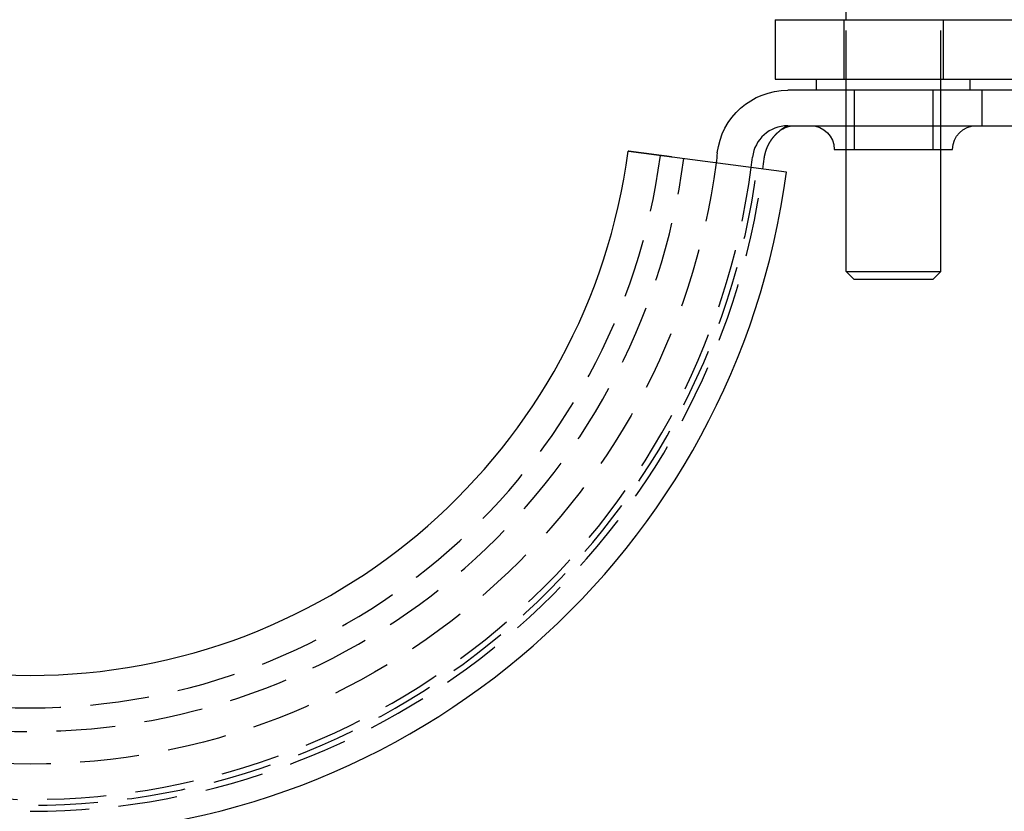
# Model space of a CAD drawing. Extents: x -87 to 167, y -74 to 150.
# Drawn here: x -1 to 82, y 20 to 87 of the extents above; entities that cross this region are included whole.
import ezdxf

# ---------------------------------------------------------------- set-up
doc = ezdxf.new("R2010")
doc.units = 0
doc.header["$LTSCALE"] = 20
doc.linetypes.add('VERDECKT', pattern=[0.375, 0.25, -0.125])
doc.layers.get('0').update_dxf_attribs({"linetype": 'CONTINUOUS'})
doc.layers.add('STEMPEL', color=3, linetype='CONTINUOUS')

# ---------------------------------------------------------------- blocks, each defined once
blk = doc.blocks.new('A$CFADB2CE4')
at = {"color": 3, "linetype": 'CONTINUOUS', "extrusion": (-2e-16, 1, -2e-16)}
for p, q in [((64.381, 82.45), (64.381, 85.5)), ((58.381, 82.45), (78.381, 82.45)), ((58.381, 82.45), (58.381, 77.45)), ((72.381, 82.45), (72.381, 82.5)), ((58.381, 77.45), (78.381, 77.45)), ((61.881, 76.55), (61.881, 77.45)), ((74.881, 76.55), (74.881, 77.45)), ((75.881, 76.5), (59.444, 76.5)), ((61.881, 76.55), (74.881, 76.55)), ((64.381, 76.5), (64.381, 76.55)), ((72.381, 76.5), (72.381, 76.55)), ((80.881, 76.5), (75.881, 76.5)), ((75.881, 73.5), (75.881, 76.5)), ((59.444, 73.5), (75.881, 73.5)), ((75.881, 73.5), (80.881, 73.5)), ((59.329, 69.581), (49.663, 70.854)), ((63.381, 71.5), (73.381, 71.5)), ((64.381, 61.175), (64.381, 71.5)), ((72.381, 61.175), (72.381, 71.5)), ((64.381, 61.175), (72.381, 61.175)), ((65.056, 60.5), (64.381, 61.175)), ((71.706, 60.5), (72.381, 61.175)), ((71.706, 60.5), (65.056, 60.5))]:
    blk.add_line(p, q, dxfattribs=at)
at = {"color": 1, "linetype": 'VERDECKT', "extrusion": (-2e-16, 1, -2e-16)}
for p, q in [((64.181, 82.45), (64.181, 77.45)), ((64.381, 76.55), (64.381, 82.45)), ((72.381, 76.55), (72.381, 82.45)), ((72.581, 82.45), (72.581, 77.45)), ((64.381, 76.55), (64.381, 77.45)), ((72.381, 76.55), (72.381, 77.45)), ((64.381, 71.5), (64.381, 76.5)), ((65.056, 76.5), (65.056, 71.5)), ((71.706, 76.5), (71.706, 71.5)), ((72.381, 71.5), (72.381, 76.5))]:
    blk.add_line(p, q, dxfattribs=at)
at = {"color": 1}
for points in [[(59.251, 73.399, 0), (59.25, 73.398, 0), (59.249, 73.397, 0), (59.248, 73.397, 0), (59.247, 73.396, 0), (59.245, 73.395, 0), (59.244, 73.395, 0), (59.243, 73.394, 0), (59.242, 73.393, 0), (59.241, 73.393, 0), (59.239, 73.392, 0), (59.238, 73.391, 0), (59.237, 73.391, 0), (59.236, 73.39, 0), (59.235, 73.389, 0), (59.233, 73.388, 0), (59.232, 73.388, 0), (59.231, 73.387, 0), (59.23, 73.386, 0), (59.228, 73.386, 0), (59.227, 73.385, 0), (59.226, 73.384, 0), (59.225, 73.383, 0), (59.224, 73.383, 0), (59.222, 73.382, 0), (59.221, 73.381, 0), (59.22, 73.381, 0), (59.218, 73.38, 0), (59.217, 73.379, 0), (59.216, 73.378, 0), (59.215, 73.378, 0), (59.214, 73.377, 0), (59.212, 73.376, 0), (59.211, 73.376, 0), (59.21, 73.375, 0), (59.208, 73.374, 0), (59.207, 73.373, 0), (59.206, 73.373, 0), (59.205, 73.372, 0), (59.203, 73.371, 0), (59.202, 73.37, 0), (59.201, 73.37, 0), (59.199, 73.369, 0), (59.198, 73.368, 0), (59.197, 73.367, 0), (59.195, 73.366, 0), (59.194, 73.366, 0), (59.193, 73.365, 0), (59.191, 73.364, 0), (59.19, 73.363, 0), (59.189, 73.362, 0), (59.187, 73.362, 0), (59.186, 73.361, 0), (59.185, 73.36, 0), (59.183, 73.359, 0), (59.182, 73.359, 0), (59.181, 73.358, 0), (59.179, 73.357, 0), (59.178, 73.356, 0), (59.177, 73.355, 0), (59.175, 73.355, 0), (59.174, 73.354, 0), (59.173, 73.353, 0), (59.171, 73.352, 0), (59.17, 73.351, 0), (59.169, 73.35, 0), (59.167, 73.35, 0), (59.166, 73.349, 0), (59.164, 73.348, 0), (59.163, 73.347, 0), (59.161, 73.346, 0), (59.16, 73.345, 0), (59.159, 73.344, 0), (59.157, 73.344, 0), (59.156, 73.343, 0), (59.155, 73.342, 0), (59.153, 73.341, 0), (59.152, 73.34, 0), (59.15, 73.339, 0), (59.149, 73.338, 0), (59.148, 73.338, 0), (59.146, 73.337, 0), (59.145, 73.336, 0), (59.143, 73.335, 0), (59.142, 73.334, 0), (59.14, 73.333, 0), (59.139, 73.332, 0), (59.138, 73.332, 0), (59.136, 73.331, 0), (59.135, 73.33, 0), (59.133, 73.329, 0), (59.132, 73.328, 0), (59.13, 73.327, 0), (59.129, 73.326, 0), (59.127, 73.325, 0), (59.126, 73.324, 0), (59.124, 73.323, 0), (59.123, 73.323, 0), (59.121, 73.322, 0), (59.12, 73.321, 0), (59.118, 73.32, 0), (59.117, 73.319, 0), (59.116, 73.318, 0), (59.114, 73.317, 0), (59.113, 73.316, 0), (59.111, 73.315, 0), (59.11, 73.314, 0), (59.108, 73.313, 0), (59.107, 73.312, 0), (59.105, 73.311, 0), (59.104, 73.31, 0), (59.102, 73.309, 0), (59.101, 73.308, 0), (59.099, 73.308, 0), (59.098, 73.307, 0), (59.096, 73.306, 0), (59.094, 73.305, 0), (59.093, 73.304, 0), (59.092, 73.303, 0), (59.09, 73.302, 0), (59.088, 73.301, 0), (59.087, 73.3, 0), (59.085, 73.299, 0), (59.084, 73.298, 0), (59.082, 73.297, 0), (59.081, 73.296, 0), (59.079, 73.295, 0), (59.078, 73.294, 0), (59.076, 73.293, 0), (59.075, 73.292, 0), (59.073, 73.291, 0), (59.071, 73.29, 0), (59.07, 73.289, 0), (59.068, 73.288, 0), (59.067, 73.287, 0), (59.065, 73.286, 0), (59.064, 73.285, 0), (59.062, 73.284, 0), (59.06, 73.283, 0), (59.059, 73.282, 0), (59.057, 73.281, 0), (59.056, 73.28, 0), (59.054, 73.279, 0), (59.053, 73.278, 0), (59.051, 73.276, 0), (59.049, 73.275, 0), (59.048, 73.274, 0), (59.046, 73.273, 0), (59.044, 73.272, 0), (59.043, 73.271, 0), (59.041, 73.27, 0), (59.04, 73.269, 0), (59.038, 73.268, 0), (59.036, 73.267, 0), (59.035, 73.266, 0), (59.033, 73.265, 0), (59.032, 73.264, 0), (59.03, 73.263, 0), (59.028, 73.261, 0), (59.027, 73.26, 0), (59.025, 73.259, 0), (59.023, 73.258, 0), (59.022, 73.257, 0), (59.02, 73.256, 0), (59.019, 73.255, 0), (59.017, 73.254, 0), (59.015, 73.253, 0), (59.014, 73.252, 0), (59.012, 73.251, 0), (59.01, 73.249, 0), (59.008, 73.248, 0), (59.007, 73.247, 0), (59.005, 73.246, 0), (59.004, 73.245, 0), (59.002, 73.244, 0), (59, 73.243, 0), (58.998, 73.242, 0), (58.997, 73.24, 0), (58.995, 73.239, 0), (58.993, 73.238, 0), (58.992, 73.237, 0), (58.99, 73.236, 0), (58.988, 73.235, 0), (58.987, 73.233, 0), (58.985, 73.232, 0), (58.983, 73.231, 0), (58.982, 73.23, 0), (58.98, 73.229, 0), (58.978, 73.228, 0), (58.977, 73.226, 0), (58.975, 73.225, 0), (58.973, 73.224, 0), (58.971, 73.223, 0), (58.97, 73.222, 0), (58.968, 73.22, 0), (58.966, 73.219, 0), (58.965, 73.218, 0), (58.963, 73.217, 0), (58.961, 73.216, 0), (58.959, 73.214, 0), (58.958, 73.213, 0), (58.956, 73.212, 0), (58.954, 73.211, 0), (58.952, 73.21, 0), (58.951, 73.208, 0), (58.949, 73.207, 0), (58.947, 73.206, 0), (58.945, 73.204, 0), (58.944, 73.203, 0), (58.942, 73.202, 0), (58.94, 73.201, 0), (58.938, 73.2, 0), (58.937, 73.198, 0), (58.935, 73.197, 0), (58.933, 73.196, 0), (58.931, 73.195, 0), (58.929, 73.193, 0), (58.928, 73.192, 0), (58.926, 73.191, 0), (58.924, 73.189, 0), (58.922, 73.188, 0), (58.921, 73.187, 0), (58.919, 73.186, 0), (58.917, 73.184, 0), (58.915, 73.183, 0), (58.913, 73.182, 0), (58.912, 73.18, 0), (58.91, 73.179, 0), (58.908, 73.178, 0), (58.906, 73.177, 0), (58.904, 73.175, 0), (58.903, 73.174, 0), (58.901, 73.172, 0), (58.899, 73.171, 0), (58.897, 73.17, 0), (58.895, 73.168, 0), (58.894, 73.167, 0), (58.892, 73.166, 0), (58.89, 73.165, 0), (58.888, 73.163, 0), (58.886, 73.162, 0), (58.884, 73.16, 0), (58.883, 73.159, 0), (58.881, 73.158, 0), (58.879, 73.156, 0), (58.877, 73.155, 0), (58.875, 73.154, 0), (58.873, 73.152, 0), (58.871, 73.151, 0), (58.87, 73.149, 0), (58.868, 73.148, 0), (58.866, 73.147, 0), (58.864, 73.145, 0), (58.862, 73.144, 0), (58.86, 73.142, 0), (58.858, 73.141, 0), (58.856, 73.14, 0), (58.855, 73.138, 0), (58.853, 73.137, 0), (58.851, 73.135, 0), (58.849, 73.134, 0), (58.847, 73.132, 0), (58.845, 73.131, 0), (58.843, 73.13, 0), (58.841, 73.128, 0), (58.84, 73.127, 0), (58.838, 73.125, 0), (58.836, 73.124, 0), (58.834, 73.122, 0), (58.832, 73.121, 0), (58.83, 73.119, 0), (58.828, 73.118, 0), (58.826, 73.116, 0), (58.824, 73.115, 0), (58.822, 73.113, 0), (58.82, 73.112, 0), (58.818, 73.11, 0), (58.816, 73.109, 0), (58.815, 73.107, 0), (58.813, 73.106, 0), (58.811, 73.104, 0), (58.809, 73.103, 0), (58.807, 73.101, 0), (58.805, 73.1, 0), (58.803, 73.098, 0), (58.801, 73.097, 0), (58.799, 73.095, 0), (58.797, 73.094, 0), (58.795, 73.092, 0), (58.793, 73.091, 0), (58.791, 73.089, 0), (58.789, 73.088, 0), (58.787, 73.086, 0), (58.785, 73.084, 0), (58.783, 73.083, 0), (58.781, 73.081, 0), (58.779, 73.08, 0), (58.777, 73.078, 0), (58.775, 73.076, 0), (58.773, 73.075, 0), (58.771, 73.073, 0), (58.769, 73.072, 0), (58.767, 73.07, 0), (58.765, 73.068, 0), (58.763, 73.067, 0), (58.761, 73.065, 0), (58.759, 73.064, 0), (58.757, 73.062, 0), (58.755, 73.06, 0), (58.753, 73.059, 0), (58.751, 73.057, 0), (58.749, 73.055, 0), (58.747, 73.054, 0), (58.745, 73.052, 0), (58.743, 73.05, 0), (58.741, 73.049, 0), (58.739, 73.047, 0), (58.737, 73.046, 0), (58.735, 73.044, 0), (58.733, 73.042, 0)], [(59.251, 73.399, 0), (59.254, 73.4, 0), (59.256, 73.4, 0), (59.259, 73.401, 0), (59.261, 73.402, 0), (59.263, 73.403, 0), (59.266, 73.403, 0), (59.268, 73.404, 0), (59.271, 73.405, 0), (59.273, 73.406, 0), (59.275, 73.406, 0), (59.278, 73.407, 0), (59.28, 73.408, 0), (59.283, 73.409, 0), (59.285, 73.409, 0), (59.288, 73.41, 0), (59.29, 73.411, 0), (59.292, 73.412, 0), (59.295, 73.412, 0), (59.297, 73.413, 0), (59.3, 73.414, 0), (59.302, 73.415, 0), (59.304, 73.415, 0), (59.307, 73.416, 0), (59.309, 73.417, 0), (59.312, 73.418, 0), (59.314, 73.418, 0), (59.317, 73.419, 0), (59.319, 73.42, 0), (59.322, 73.42, 0), (59.324, 73.421, 0), (59.326, 73.422, 0), (59.329, 73.422, 0), (59.331, 73.423, 0), (59.334, 73.424, 0), (59.336, 73.424, 0), (59.339, 73.425, 0), (59.341, 73.426, 0), (59.343, 73.427, 0), (59.346, 73.427, 0), (59.348, 73.428, 0), (59.351, 73.428, 0), (59.353, 73.429, 0), (59.356, 73.43, 0), (59.358, 73.43, 0), (59.361, 73.431, 0), (59.363, 73.432, 0), (59.365, 73.432, 0), (59.368, 73.433, 0), (59.37, 73.434, 0), (59.373, 73.434, 0), (59.375, 73.435, 0), (59.378, 73.436, 0), (59.38, 73.436, 0), (59.383, 73.437, 0), (59.385, 73.438, 0), (59.388, 73.438, 0), (59.39, 73.439, 0), (59.392, 73.439, 0), (59.395, 73.44, 0), (59.397, 73.441, 0), (59.4, 73.441, 0), (59.402, 73.442, 0), (59.405, 73.442, 0), (59.407, 73.443, 0), (59.41, 73.444, 0), (59.412, 73.444, 0), (59.414, 73.445, 0), (59.417, 73.445, 0), (59.419, 73.446, 0), (59.422, 73.447, 0), (59.424, 73.447, 0), (59.427, 73.448, 0), (59.429, 73.448, 0), (59.432, 73.449, 0), (59.434, 73.449, 0), (59.437, 73.45, 0), (59.439, 73.451, 0), (59.442, 73.451, 0), (59.444, 73.452, 0), (59.447, 73.452, 0), (59.449, 73.453, 0), (59.452, 73.453, 0), (59.454, 73.454, 0), (59.456, 73.454, 0), (59.459, 73.455, 0), (59.461, 73.455, 0), (59.464, 73.456, 0), (59.466, 73.456, 0), (59.469, 73.457, 0), (59.471, 73.457, 0), (59.474, 73.458, 0), (59.476, 73.458, 0), (59.479, 73.459, 0), (59.481, 73.459, 0), (59.484, 73.46, 0), (59.486, 73.46, 0), (59.489, 73.461, 0), (59.491, 73.461, 0), (59.494, 73.462, 0), (59.496, 73.462, 0), (59.499, 73.463, 0), (59.501, 73.463, 0), (59.504, 73.464, 0), (59.506, 73.464, 0), (59.508, 73.465, 0), (59.511, 73.465, 0), (59.514, 73.466, 0), (59.516, 73.466, 0), (59.518, 73.467, 0), (59.521, 73.467, 0), (59.523, 73.468, 0), (59.526, 73.468, 0), (59.528, 73.468, 0), (59.531, 73.469, 0), (59.533, 73.469, 0), (59.536, 73.47, 0), (59.538, 73.47, 0), (59.541, 73.471, 0), (59.543, 73.471, 0), (59.546, 73.471, 0), (59.548, 73.472, 0), (59.551, 73.472, 0), (59.553, 73.473, 0), (59.556, 73.473, 0), (59.558, 73.474, 0), (59.561, 73.474, 0), (59.563, 73.474, 0), (59.566, 73.475, 0), (59.568, 73.475, 0), (59.571, 73.475, 0), (59.573, 73.476, 0), (59.576, 73.476, 0), (59.578, 73.477, 0), (59.581, 73.477, 0), (59.583, 73.477, 0), (59.586, 73.478, 0), (59.588, 73.478, 0), (59.591, 73.478, 0), (59.593, 73.479, 0), (59.596, 73.479, 0), (59.598, 73.48, 0), (59.601, 73.48, 0), (59.603, 73.48, 0), (59.606, 73.481, 0), (59.608, 73.481, 0), (59.611, 73.481, 0), (59.613, 73.482, 0), (59.616, 73.482, 0), (59.618, 73.482, 0), (59.621, 73.483, 0), (59.623, 73.483, 0), (59.626, 73.483, 0), (59.628, 73.484, 0), (59.631, 73.484, 0), (59.633, 73.484, 0), (59.636, 73.485, 0), (59.638, 73.485, 0), (59.641, 73.485, 0), (59.643, 73.486, 0), (59.646, 73.486, 0), (59.648, 73.486, 0), (59.651, 73.486, 0), (59.653, 73.487, 0), (59.656, 73.487, 0), (59.658, 73.487, 0), (59.661, 73.488, 0), (59.663, 73.488, 0), (59.666, 73.488, 0), (59.669, 73.488, 0), (59.671, 73.489, 0), (59.673, 73.489, 0), (59.676, 73.489, 0), (59.679, 73.489, 0), (59.681, 73.49, 0), (59.684, 73.49, 0), (59.686, 73.49, 0), (59.689, 73.49, 0), (59.691, 73.491, 0), (59.694, 73.491, 0), (59.696, 73.491, 0), (59.699, 73.491, 0), (59.701, 73.492, 0), (59.704, 73.492, 0), (59.706, 73.492, 0), (59.709, 73.492, 0), (59.711, 73.493, 0), (59.714, 73.493, 0), (59.716, 73.493, 0), (59.719, 73.493, 0), (59.721, 73.493, 0), (59.724, 73.494, 0), (59.726, 73.494, 0), (59.729, 73.494, 0), (59.731, 73.494, 0), (59.734, 73.494, 0), (59.736, 73.495, 0), (59.739, 73.495, 0), (59.742, 73.495, 0), (59.744, 73.495, 0), (59.747, 73.495, 0), (59.749, 73.495, 0), (59.752, 73.496, 0), (59.754, 73.496, 0), (59.757, 73.496, 0), (59.759, 73.496, 0), (59.762, 73.496, 0), (59.764, 73.496, 0), (59.767, 73.496, 0), (59.769, 73.497, 0), (59.772, 73.497, 0), (59.774, 73.497, 0), (59.777, 73.497, 0), (59.779, 73.497, 0), (59.782, 73.497, 0), (59.785, 73.498, 0), (59.787, 73.498, 0), (59.789, 73.498, 0), (59.792, 73.498, 0), (59.795, 73.498, 0), (59.797, 73.498, 0), (59.8, 73.498, 0), (59.802, 73.498, 0), (59.805, 73.498, 0), (59.807, 73.499, 0), (59.81, 73.499, 0), (59.812, 73.499, 0), (59.815, 73.499, 0), (59.817, 73.499, 0), (59.82, 73.499, 0), (59.822, 73.499, 0), (59.825, 73.499, 0), (59.827, 73.499, 0), (59.83, 73.499, 0), (59.833, 73.499, 0), (59.835, 73.499, 0), (59.838, 73.499, 0), (59.84, 73.499, 0), (59.843, 73.499, 0), (59.845, 73.5, 0), (59.848, 73.5, 0), (59.85, 73.5, 0), (59.853, 73.5, 0), (59.855, 73.5, 0), (59.858, 73.5, 0), (59.86, 73.5, 0), (59.863, 73.5, 0), (59.865, 73.5, 0), (59.868, 73.5, 0), (59.87, 73.5, 0), (59.873, 73.5, 0), (59.876, 73.5, 0), (59.878, 73.5, 0), (59.881, 73.5, 0), (59.883, 73.5, 0), (59.886, 73.5, 0)]]:
    blk.add_polyline3d(points, dxfattribs=at)
at = {"color": 3}
for points in [[(57.453, 70.701, 0), (57.455, 70.711, 0), (57.456, 70.722, 0), (57.458, 70.733, 0), (57.459, 70.743, 0), (57.46, 70.754, 0), (57.462, 70.764, 0), (57.463, 70.775, 0), (57.465, 70.786, 0), (57.466, 70.796, 0), (57.468, 70.807, 0), (57.47, 70.818, 0), (57.471, 70.829, 0), (57.473, 70.839, 0), (57.475, 70.85, 0), (57.476, 70.86, 0), (57.478, 70.871, 0), (57.48, 70.882, 0), (57.482, 70.892, 0), (57.484, 70.903, 0), (57.486, 70.914, 0), (57.488, 70.924, 0), (57.49, 70.935, 0), (57.492, 70.945, 0), (57.494, 70.956, 0), (57.496, 70.967, 0), (57.498, 70.977, 0), (57.5, 70.988, 0), (57.502, 70.998, 0), (57.504, 71.009, 0), (57.507, 71.02, 0), (57.509, 71.03, 0), (57.511, 71.041, 0), (57.514, 71.051, 0), (57.516, 71.062, 0), (57.518, 71.072, 0), (57.521, 71.083, 0), (57.523, 71.094, 0), (57.526, 71.104, 0), (57.528, 71.115, 0), (57.531, 71.125, 0), (57.533, 71.136, 0), (57.536, 71.146, 0), (57.539, 71.157, 0), (57.541, 71.167, 0), (57.544, 71.178, 0), (57.547, 71.188, 0), (57.55, 71.198, 0), (57.552, 71.209, 0), (57.555, 71.219, 0), (57.558, 71.23, 0), (57.561, 71.24, 0), (57.564, 71.251, 0), (57.567, 71.261, 0), (57.57, 71.272, 0), (57.573, 71.282, 0), (57.576, 71.292, 0), (57.579, 71.303, 0), (57.582, 71.313, 0), (57.585, 71.323, 0), (57.589, 71.334, 0), (57.592, 71.344, 0), (57.595, 71.355, 0), (57.598, 71.365, 0), (57.602, 71.375, 0), (57.605, 71.385, 0), (57.608, 71.396, 0), (57.612, 71.406, 0), (57.615, 71.416, 0), (57.619, 71.427, 0), (57.622, 71.437, 0), (57.626, 71.447, 0), (57.629, 71.457, 0), (57.633, 71.468, 0), (57.636, 71.478, 0), (57.64, 71.488, 0), (57.644, 71.498, 0), (57.647, 71.508, 0), (57.651, 71.518, 0), (57.655, 71.528, 0), (57.659, 71.538, 0), (57.663, 71.549, 0), (57.666, 71.559, 0), (57.67, 71.569, 0), (57.674, 71.579, 0), (57.678, 71.589, 0), (57.682, 71.599, 0), (57.686, 71.609, 0), (57.69, 71.619, 0), (57.694, 71.629, 0), (57.698, 71.639, 0), (57.702, 71.649, 0), (57.706, 71.659, 0), (57.711, 71.669, 0), (57.715, 71.679, 0), (57.719, 71.689, 0), (57.723, 71.698, 0), (57.728, 71.708, 0), (57.732, 71.718, 0), (57.736, 71.728, 0), (57.741, 71.738, 0), (57.745, 71.748, 0), (57.749, 71.757, 0), (57.754, 71.767, 0), (57.758, 71.777, 0), (57.763, 71.787, 0), (57.767, 71.796, 0), (57.772, 71.806, 0), (57.777, 71.816, 0), (57.781, 71.826, 0), (57.786, 71.835, 0), (57.791, 71.845, 0), (57.795, 71.855, 0), (57.8, 71.864, 0), (57.805, 71.874, 0), (57.81, 71.883, 0), (57.815, 71.893, 0), (57.819, 71.903, 0), (57.824, 71.912, 0), (57.829, 71.922, 0), (57.834, 71.931, 0), (57.839, 71.941, 0), (57.844, 71.95, 0), (57.849, 71.96, 0), (57.854, 71.969, 0), (57.859, 71.979, 0), (57.864, 71.988, 0), (57.87, 71.998, 0), (57.875, 72.007, 0), (57.88, 72.016, 0), (57.885, 72.026, 0), (57.891, 72.035, 0), (57.896, 72.044, 0), (57.901, 72.054, 0), (57.906, 72.063, 0), (57.912, 72.072, 0), (57.917, 72.082, 0), (57.923, 72.091, 0), (57.928, 72.1, 0), (57.934, 72.109, 0), (57.939, 72.119, 0), (57.944, 72.128, 0), (57.95, 72.137, 0), (57.956, 72.146, 0), (57.961, 72.155, 0), (57.967, 72.165, 0), (57.973, 72.174, 0), (57.978, 72.183, 0), (57.984, 72.192, 0), (57.99, 72.201, 0), (57.995, 72.21, 0), (58.001, 72.219, 0), (58.007, 72.228, 0), (58.013, 72.237, 0), (58.019, 72.246, 0), (58.025, 72.255, 0), (58.031, 72.264, 0), (58.037, 72.273, 0), (58.043, 72.281, 0), (58.049, 72.29, 0), (58.055, 72.299, 0), (58.061, 72.308, 0), (58.067, 72.317, 0), (58.073, 72.326, 0), (58.079, 72.335, 0), (58.085, 72.343, 0), (58.092, 72.352, 0), (58.098, 72.361, 0), (58.104, 72.37, 0), (58.11, 72.378, 0), (58.117, 72.387, 0), (58.123, 72.395, 0), (58.129, 72.404, 0), (58.136, 72.413, 0), (58.142, 72.421, 0), (58.148, 72.43, 0), (58.155, 72.439, 0), (58.161, 72.447, 0), (58.168, 72.456, 0), (58.174, 72.464, 0), (58.181, 72.472, 0), (58.187, 72.481, 0), (58.194, 72.489, 0), (58.201, 72.498, 0), (58.207, 72.506, 0), (58.214, 72.514, 0), (58.221, 72.523, 0), (58.227, 72.531, 0), (58.234, 72.539, 0), (58.241, 72.548, 0), (58.248, 72.556, 0), (58.254, 72.564, 0), (58.261, 72.572, 0), (58.268, 72.58, 0), (58.275, 72.589, 0), (58.282, 72.597, 0), (58.289, 72.605, 0), (58.295, 72.613, 0), (58.303, 72.621, 0), (58.309, 72.629, 0), (58.316, 72.637, 0), (58.324, 72.645, 0), (58.331, 72.653, 0), (58.338, 72.661, 0), (58.345, 72.669, 0), (58.352, 72.677, 0), (58.359, 72.685, 0), (58.366, 72.693, 0), (58.373, 72.7, 0), (58.38, 72.708, 0), (58.388, 72.716, 0), (58.395, 72.724, 0), (58.402, 72.731, 0), (58.409, 72.739, 0), (58.417, 72.747, 0), (58.424, 72.755, 0), (58.431, 72.762, 0), (58.439, 72.77, 0), (58.446, 72.778, 0), (58.453, 72.785, 0), (58.461, 72.793, 0), (58.468, 72.8, 0), (58.476, 72.808, 0), (58.483, 72.815, 0), (58.491, 72.823, 0), (58.498, 72.83, 0), (58.506, 72.838, 0), (58.514, 72.845, 0), (58.521, 72.852, 0), (58.529, 72.86, 0), (58.536, 72.867, 0), (58.544, 72.874, 0), (58.552, 72.882, 0), (58.559, 72.889, 0), (58.567, 72.896, 0), (58.575, 72.903, 0), (58.582, 72.91, 0), (58.59, 72.918, 0), (58.598, 72.925, 0), (58.606, 72.932, 0), (58.614, 72.939, 0), (58.621, 72.946, 0), (58.629, 72.953, 0), (58.637, 72.96, 0), (58.645, 72.967, 0), (58.653, 72.974, 0), (58.661, 72.981, 0), (58.669, 72.988, 0), (58.677, 72.995, 0), (58.685, 73.001, 0), (58.693, 73.008, 0), (58.701, 73.015, 0), (58.709, 73.022, 0), (58.717, 73.029, 0), (58.725, 73.035, 0), (58.733, 73.042, 0)], [(45.945, 71.343, 0), (45.945, 71.343, 0), (45.945, 71.343, 0), (45.945, 71.343, 0), (45.945, 71.343, 0), (45.945, 71.343, 0), (45.945, 71.343, 0), (45.945, 71.343, 0), (45.945, 71.343, 0), (45.945, 71.343, 0), (45.945, 71.343, 0), (45.945, 71.343, 0), (45.945, 71.343, 0), (45.945, 71.343, 0), (45.945, 71.343, 0), (45.945, 71.343, 0), (45.945, 71.343, 0), (45.945, 71.343, 0), (45.945, 71.343, 0), (45.945, 71.343, 0), (45.945, 71.343, 0), (45.945, 71.343, 0), (45.945, 71.343, 0), (45.945, 71.343, 0), (45.945, 71.343, 0), (45.945, 71.343, 0), (45.945, 71.343, 0), (45.945, 71.343, 0), (45.945, 71.343, 0), (45.945, 71.343, 0), (45.945, 71.343, 0), (45.945, 71.343, 0), (45.945, 71.343, 0), (45.945, 71.343, 0), (45.945, 71.343, 0), (45.945, 71.343, 0), (45.945, 71.343, 0), (45.945, 71.343, 0), (45.945, 71.343, 0), (45.945, 71.343, 0), (45.945, 71.343, 0), (45.945, 71.343, 0), (45.945, 71.343, 0), (45.945, 71.343, 0), (45.945, 71.343, 0), (45.945, 71.343, 0), (45.945, 71.343, 0), (45.945, 71.343, 0), (45.945, 71.343, 0), (45.945, 71.343, 0), (45.945, 71.343, 0), (45.945, 71.343, 0), (45.945, 71.343, 0), (45.945, 71.343, 0), (45.945, 71.343, 0), (45.945, 71.343, 0), (45.945, 71.343, 0), (45.945, 71.343, 0), (45.945, 71.343, 0), (45.945, 71.343, 0), (45.945, 71.343, 0), (45.945, 71.343, 0), (45.945, 71.343, 0), (45.945, 71.343, 0), (45.945, 71.343, 0), (45.945, 71.343, 0), (45.945, 71.343, 0), (45.945, 71.343, 0), (45.945, 71.343, 0), (45.945, 71.343, 0), (45.945, 71.343, 0), (45.945, 71.343, 0), (45.945, 71.343, 0), (45.945, 71.343, 0), (45.945, 71.343, 0), (45.945, 71.343, 0), (45.945, 71.343, 0), (45.945, 71.343, 0), (45.945, 71.343, 0), (45.945, 71.343, 0), (45.945, 71.343, 0), (45.945, 71.343, 0), (45.945, 71.343, 0), (45.945, 71.343, 0), (45.945, 71.343, 0), (45.945, 71.343, 0), (45.945, 71.343, 0), (45.945, 71.343, 0), (45.945, 71.343, 0), (45.945, 71.343, 0), (45.945, 71.343, 0), (45.945, 71.343, 0), (45.945, 71.343, 0), (45.945, 71.343, 0), (45.945, 71.343, 0), (45.945, 71.343, 0), (45.945, 71.343, 0), (45.945, 71.343, 0), (45.945, 71.343, 0), (45.945, 71.343, 0), (45.945, 71.343, 0), (45.945, 71.343, 0), (45.945, 71.343, 0), (45.945, 71.343, 0), (45.945, 71.343, 0), (45.945, 71.343, 0), (45.945, 71.343, 0), (45.945, 71.343, 0), (45.945, 71.343, 0), (45.945, 71.343, 0), (45.945, 71.343, 0), (45.945, 71.343, 0), (45.945, 71.343, 0), (45.945, 71.343, 0), (45.945, 71.343, 0), (45.945, 71.343, 0), (45.945, 71.343, 0), (45.945, 71.343, 0), (45.945, 71.343, 0), (45.945, 71.343, 0), (45.945, 71.343, 0), (45.945, 71.343, 0), (45.945, 71.343, 0), (45.945, 71.343, 0), (45.945, 71.343, 0), (45.945, 71.343, 0), (45.945, 71.343, 0), (45.945, 71.343, 0)], [(49.663, 70.854, 0), (49.649, 70.856, 0), (49.635, 70.857, 0), (49.621, 70.859, 0), (49.608, 70.861, 0), (49.594, 70.863, 0), (49.58, 70.865, 0), (49.566, 70.866, 0), (49.552, 70.868, 0), (49.538, 70.87, 0), (49.524, 70.872, 0), (49.511, 70.874, 0), (49.497, 70.876, 0), (49.483, 70.877, 0), (49.469, 70.879, 0), (49.455, 70.881, 0), (49.441, 70.883, 0), (49.428, 70.885, 0), (49.414, 70.886, 0), (49.4, 70.888, 0), (49.386, 70.89, 0), (49.372, 70.892, 0), (49.358, 70.894, 0), (49.345, 70.896, 0), (49.331, 70.897, 0), (49.317, 70.899, 0), (49.303, 70.901, 0), (49.289, 70.903, 0), (49.276, 70.905, 0), (49.262, 70.906, 0), (49.248, 70.908, 0), (49.234, 70.91, 0), (49.22, 70.912, 0), (49.207, 70.914, 0), (49.193, 70.916, 0), (49.179, 70.917, 0), (49.165, 70.919, 0), (49.151, 70.921, 0), (49.138, 70.923, 0), (49.124, 70.925, 0), (49.11, 70.926, 0), (49.096, 70.928, 0), (49.083, 70.93, 0), (49.069, 70.932, 0), (49.055, 70.934, 0), (49.042, 70.936, 0), (49.028, 70.937, 0), (49.014, 70.939, 0), (49, 70.941, 0), (48.987, 70.943, 0), (48.973, 70.945, 0), (48.959, 70.946, 0), (48.946, 70.948, 0), (48.932, 70.95, 0), (48.918, 70.952, 0), (48.905, 70.954, 0), (48.891, 70.955, 0), (48.877, 70.957, 0), (48.864, 70.959, 0), (48.85, 70.961, 0), (48.836, 70.963, 0), (48.823, 70.964, 0), (48.809, 70.966, 0), (48.796, 70.968, 0), (48.782, 70.97, 0), (48.768, 70.971, 0), (48.755, 70.973, 0), (48.741, 70.975, 0), (48.728, 70.977, 0), (48.714, 70.979, 0), (48.701, 70.98, 0), (48.687, 70.982, 0), (48.674, 70.984, 0), (48.66, 70.986, 0), (48.647, 70.987, 0), (48.633, 70.989, 0), (48.62, 70.991, 0), (48.606, 70.993, 0), (48.593, 70.995, 0), (48.579, 70.996, 0), (48.566, 70.998, 0), (48.552, 71, 0), (48.539, 71.002, 0), (48.526, 71.003, 0), (48.512, 71.005, 0), (48.499, 71.007, 0), (48.485, 71.009, 0), (48.472, 71.01, 0), (48.459, 71.012, 0), (48.445, 71.014, 0), (48.432, 71.016, 0), (48.419, 71.017, 0), (48.405, 71.019, 0), (48.392, 71.021, 0), (48.379, 71.023, 0), (48.366, 71.025, 0), (48.352, 71.026, 0), (48.339, 71.028, 0), (48.326, 71.03, 0), (48.313, 71.031, 0), (48.3, 71.033, 0), (48.286, 71.035, 0), (48.273, 71.037, 0), (48.26, 71.038, 0), (48.247, 71.04, 0), (48.234, 71.042, 0), (48.221, 71.044, 0), (48.208, 71.045, 0), (48.194, 71.047, 0), (48.181, 71.049, 0), (48.168, 71.05, 0), (48.155, 71.052, 0), (48.142, 71.054, 0), (48.129, 71.056, 0), (48.116, 71.057, 0), (48.103, 71.059, 0), (48.09, 71.061, 0), (48.077, 71.062, 0), (48.065, 71.064, 0), (48.052, 71.066, 0), (48.039, 71.067, 0), (48.026, 71.069, 0), (48.013, 71.071, 0), (48, 71.073, 0), (47.987, 71.074, 0), (47.974, 71.076, 0), (47.962, 71.078, 0), (47.949, 71.079, 0), (47.936, 71.081, 0), (47.923, 71.083, 0), (47.911, 71.084, 0), (47.898, 71.086, 0), (47.885, 71.088, 0), (47.873, 71.089, 0), (47.86, 71.091, 0), (47.847, 71.093, 0), (47.835, 71.094, 0), (47.822, 71.096, 0), (47.81, 71.098, 0), (47.797, 71.099, 0), (47.785, 71.101, 0), (47.772, 71.103, 0), (47.76, 71.104, 0), (47.747, 71.106, 0), (47.735, 71.108, 0), (47.722, 71.109, 0), (47.71, 71.111, 0), (47.697, 71.112, 0), (47.685, 71.114, 0), (47.673, 71.116, 0), (47.66, 71.117, 0), (47.648, 71.119, 0), (47.636, 71.121, 0), (47.624, 71.122, 0), (47.611, 71.124, 0), (47.599, 71.125, 0), (47.587, 71.127, 0), (47.575, 71.129, 0), (47.563, 71.13, 0), (47.551, 71.132, 0), (47.539, 71.133, 0), (47.527, 71.135, 0), (47.514, 71.136, 0), (47.502, 71.138, 0), (47.491, 71.14, 0), (47.479, 71.141, 0), (47.467, 71.143, 0), (47.455, 71.144, 0), (47.443, 71.146, 0), (47.431, 71.147, 0), (47.419, 71.149, 0), (47.407, 71.151, 0), (47.396, 71.152, 0), (47.384, 71.154, 0), (47.372, 71.155, 0), (47.361, 71.157, 0), (47.349, 71.158, 0), (47.337, 71.16, 0), (47.326, 71.161, 0), (47.314, 71.163, 0), (47.303, 71.164, 0), (47.291, 71.166, 0), (47.28, 71.167, 0), (47.268, 71.169, 0), (47.257, 71.171, 0), (47.245, 71.172, 0), (47.234, 71.174, 0), (47.223, 71.175, 0), (47.211, 71.176, 0), (47.2, 71.178, 0), (47.189, 71.179, 0), (47.178, 71.181, 0), (47.166, 71.182, 0), (47.155, 71.184, 0), (47.144, 71.185, 0), (47.133, 71.187, 0), (47.122, 71.188, 0), (47.111, 71.19, 0), (47.1, 71.191, 0), (47.089, 71.192, 0), (47.078, 71.194, 0), (47.067, 71.195, 0), (47.056, 71.197, 0), (47.046, 71.198, 0), (47.035, 71.2, 0), (47.024, 71.201, 0), (47.013, 71.203, 0), (47.003, 71.204, 0), (46.992, 71.205, 0), (46.981, 71.207, 0), (46.971, 71.208, 0), (46.96, 71.21, 0), (46.95, 71.211, 0), (46.94, 71.212, 0), (46.929, 71.214, 0), (46.919, 71.215, 0), (46.908, 71.216, 0), (46.898, 71.218, 0), (46.888, 71.219, 0), (46.878, 71.22, 0), (46.867, 71.222, 0), (46.857, 71.223, 0), (46.847, 71.224, 0), (46.837, 71.226, 0), (46.827, 71.227, 0), (46.817, 71.228, 0), (46.807, 71.23, 0), (46.797, 71.231, 0), (46.787, 71.232, 0), (46.778, 71.234, 0), (46.768, 71.235, 0), (46.758, 71.236, 0), (46.748, 71.237, 0), (46.739, 71.239, 0), (46.729, 71.24, 0), (46.72, 71.241, 0), (46.71, 71.242, 0), (46.701, 71.244, 0), (46.691, 71.245, 0), (46.682, 71.246, 0), (46.672, 71.247, 0), (46.663, 71.249, 0), (46.654, 71.25, 0), (46.645, 71.251, 0), (46.636, 71.252, 0), (46.626, 71.253, 0), (46.617, 71.255, 0), (46.608, 71.256, 0), (46.599, 71.257, 0), (46.59, 71.258, 0), (46.582, 71.259, 0), (46.573, 71.26, 0), (46.564, 71.262, 0), (46.555, 71.263, 0), (46.547, 71.264, 0), (46.538, 71.265, 0), (46.529, 71.266, 0), (46.521, 71.267, 0), (46.512, 71.269, 0), (46.504, 71.27, 0), (46.495, 71.271, 0), (46.487, 71.272, 0), (46.479, 71.273, 0), (46.471, 71.274, 0), (46.462, 71.275, 0), (46.454, 71.276, 0), (46.446, 71.277, 0), (46.438, 71.278, 0), (46.43, 71.279, 0), (46.422, 71.28, 0), (46.414, 71.281, 0), (46.407, 71.282, 0), (46.399, 71.283, 0), (46.391, 71.284, 0), (46.383, 71.285, 0), (46.376, 71.286, 0), (46.368, 71.287, 0), (46.361, 71.288, 0), (46.353, 71.289, 0), (46.346, 71.29, 0), (46.339, 71.291, 0), (46.331, 71.292, 0), (46.324, 71.293, 0), (46.317, 71.294, 0), (46.31, 71.295, 0), (46.303, 71.296, 0), (46.296, 71.297, 0), (46.289, 71.298, 0), (46.282, 71.299, 0), (46.275, 71.3, 0), (46.269, 71.3, 0), (46.262, 71.301, 0), (46.255, 71.302, 0), (46.249, 71.303, 0), (46.242, 71.304, 0), (46.236, 71.305, 0), (46.23, 71.306, 0), (46.224, 71.306, 0), (46.217, 71.307, 0), (46.211, 71.308, 0), (46.205, 71.309, 0), (46.199, 71.31, 0), (46.193, 71.311, 0), (46.187, 71.311, 0), (46.181, 71.312, 0), (46.176, 71.313, 0), (46.17, 71.314, 0), (46.164, 71.314, 0), (46.159, 71.315, 0), (46.153, 71.316, 0), (46.148, 71.317, 0), (46.142, 71.317, 0), (46.137, 71.318, 0), (46.132, 71.319, 0), (46.127, 71.319, 0), (46.122, 71.32, 0), (46.117, 71.321, 0), (46.112, 71.321, 0), (46.107, 71.322, 0), (46.102, 71.323, 0), (46.097, 71.323, 0), (46.092, 71.324, 0), (46.088, 71.324, 0), (46.083, 71.325, 0), (46.079, 71.326, 0), (46.074, 71.326, 0), (46.07, 71.327, 0), (46.066, 71.327, 0), (46.062, 71.328, 0), (46.057, 71.328, 0), (46.053, 71.329, 0), (46.049, 71.329, 0), (46.045, 71.33, 0), (46.041, 71.33, 0), (46.038, 71.331, 0), (46.034, 71.331, 0), (46.03, 71.332, 0), (46.027, 71.332, 0), (46.023, 71.333, 0), (46.02, 71.333, 0), (46.017, 71.334, 0), (46.013, 71.334, 0), (46.01, 71.335, 0), (46.007, 71.335, 0), (46.004, 71.335, 0), (46.001, 71.336, 0), (45.998, 71.336, 0), (45.995, 71.337, 0), (45.992, 71.337, 0), (45.99, 71.337, 0), (45.987, 71.338, 0), (45.985, 71.338, 0), (45.982, 71.338, 0), (45.98, 71.339, 0), (45.977, 71.339, 0), (45.975, 71.339, 0), (45.973, 71.339, 0), (45.971, 71.34, 0), (45.969, 71.34, 0), (45.967, 71.34, 0), (45.965, 71.341, 0), (45.964, 71.341, 0), (45.962, 71.341, 0), (45.96, 71.341, 0), (45.959, 71.341, 0), (45.958, 71.341, 0), (45.956, 71.342, 0), (45.955, 71.342, 0), (45.954, 71.342, 0), (45.953, 71.342, 0), (45.952, 71.342, 0), (45.95, 71.342, 0), (45.95, 71.343, 0), (45.949, 71.343, 0), (45.948, 71.343, 0), (45.947, 71.343, 0), (45.947, 71.343, 0), (45.946, 71.343, 0), (45.946, 71.343, 0), (45.946, 71.343, 0), (45.945, 71.343, 0), (45.945, 71.343, 0), (45.945, 71.343, 0), (45.945, 71.343, 0)], [(57.452, 70.691, 0), (57.452, 70.691, 0), (57.452, 70.692, 0), (57.452, 70.692, 0), (57.452, 70.692, 0), (57.452, 70.692, 0), (57.452, 70.692, 0), (57.452, 70.692, 0), (57.452, 70.692, 0), (57.452, 70.692, 0), (57.453, 70.692, 0), (57.453, 70.692, 0), (57.453, 70.692, 0), (57.453, 70.692, 0), (57.453, 70.692, 0), (57.453, 70.692, 0), (57.453, 70.692, 0), (57.453, 70.692, 0), (57.453, 70.692, 0), (57.453, 70.692, 0), (57.453, 70.692, 0), (57.453, 70.692, 0), (57.453, 70.692, 0), (57.453, 70.692, 0), (57.453, 70.692, 0), (57.453, 70.692, 0), (57.453, 70.692, 0), (57.453, 70.692, 0), (57.453, 70.693, 0), (57.453, 70.693, 0), (57.453, 70.693, 0), (57.453, 70.693, 0), (57.453, 70.693, 0), (57.453, 70.693, 0), (57.453, 70.693, 0), (57.453, 70.693, 0), (57.453, 70.693, 0), (57.453, 70.693, 0), (57.453, 70.693, 0), (57.453, 70.693, 0), (57.453, 70.693, 0), (57.453, 70.693, 0), (57.453, 70.693, 0), (57.453, 70.693, 0), (57.453, 70.693, 0), (57.453, 70.693, 0), (57.453, 70.693, 0), (57.453, 70.693, 0), (57.453, 70.693, 0), (57.453, 70.693, 0), (57.453, 70.694, 0), (57.453, 70.694, 0), (57.453, 70.694, 0), (57.453, 70.694, 0), (57.453, 70.694, 0), (57.453, 70.694, 0), (57.453, 70.694, 0), (57.453, 70.694, 0), (57.453, 70.694, 0), (57.453, 70.694, 0), (57.453, 70.694, 0), (57.453, 70.694, 0), (57.453, 70.694, 0), (57.453, 70.694, 0), (57.453, 70.694, 0), (57.453, 70.694, 0), (57.453, 70.694, 0), (57.453, 70.694, 0), (57.453, 70.694, 0), (57.453, 70.694, 0), (57.453, 70.694, 0), (57.453, 70.694, 0), (57.453, 70.694, 0), (57.453, 70.694, 0), (57.453, 70.694, 0), (57.453, 70.695, 0), (57.453, 70.695, 0), (57.453, 70.695, 0), (57.453, 70.695, 0), (57.453, 70.695, 0), (57.453, 70.695, 0), (57.453, 70.695, 0), (57.453, 70.695, 0), (57.453, 70.695, 0), (57.453, 70.695, 0), (57.453, 70.695, 0), (57.453, 70.695, 0), (57.453, 70.695, 0), (57.453, 70.695, 0), (57.453, 70.695, 0), (57.453, 70.695, 0), (57.453, 70.695, 0), (57.453, 70.695, 0), (57.453, 70.695, 0), (57.453, 70.695, 0), (57.453, 70.695, 0), (57.453, 70.695, 0), (57.453, 70.695, 0), (57.453, 70.695, 0), (57.453, 70.695, 0), (57.453, 70.695, 0), (57.453, 70.695, 0), (57.453, 70.696, 0), (57.453, 70.696, 0), (57.453, 70.696, 0), (57.453, 70.696, 0), (57.453, 70.696, 0), (57.453, 70.696, 0), (57.453, 70.696, 0), (57.453, 70.696, 0), (57.453, 70.696, 0), (57.453, 70.696, 0), (57.453, 70.696, 0), (57.453, 70.696, 0), (57.453, 70.696, 0), (57.453, 70.696, 0), (57.453, 70.696, 0), (57.453, 70.696, 0), (57.453, 70.696, 0), (57.453, 70.696, 0), (57.453, 70.696, 0), (57.453, 70.696, 0), (57.453, 70.696, 0), (57.453, 70.696, 0), (57.453, 70.697, 0), (57.453, 70.697, 0), (57.453, 70.697, 0), (57.453, 70.697, 0), (57.453, 70.697, 0), (57.453, 70.697, 0), (57.453, 70.697, 0), (57.453, 70.697, 0), (57.453, 70.697, 0), (57.453, 70.697, 0), (57.453, 70.697, 0), (57.453, 70.697, 0), (57.453, 70.697, 0), (57.453, 70.697, 0), (57.453, 70.697, 0), (57.453, 70.697, 0), (57.453, 70.697, 0), (57.453, 70.697, 0), (57.453, 70.697, 0), (57.453, 70.697, 0), (57.453, 70.697, 0), (57.453, 70.697, 0), (57.453, 70.697, 0), (57.453, 70.697, 0), (57.453, 70.698, 0), (57.453, 70.698, 0), (57.453, 70.698, 0), (57.453, 70.698, 0), (57.453, 70.698, 0), (57.453, 70.698, 0), (57.453, 70.698, 0), (57.453, 70.698, 0), (57.453, 70.698, 0), (57.453, 70.698, 0), (57.453, 70.698, 0), (57.453, 70.698, 0), (57.453, 70.698, 0), (57.453, 70.698, 0), (57.453, 70.698, 0), (57.453, 70.698, 0), (57.453, 70.698, 0), (57.453, 70.698, 0), (57.453, 70.698, 0), (57.453, 70.698, 0), (57.453, 70.698, 0), (57.453, 70.698, 0), (57.453, 70.698, 0), (57.453, 70.698, 0), (57.453, 70.698, 0), (57.453, 70.698, 0), (57.453, 70.698, 0), (57.453, 70.699, 0), (57.453, 70.699, 0), (57.453, 70.699, 0), (57.453, 70.699, 0), (57.453, 70.699, 0), (57.453, 70.699, 0), (57.453, 70.699, 0), (57.453, 70.699, 0), (57.453, 70.699, 0), (57.453, 70.699, 0), (57.453, 70.699, 0), (57.453, 70.699, 0), (57.453, 70.699, 0), (57.453, 70.699, 0), (57.453, 70.699, 0), (57.453, 70.699, 0), (57.453, 70.699, 0), (57.453, 70.699, 0), (57.453, 70.699, 0), (57.453, 70.699, 0), (57.453, 70.699, 0), (57.453, 70.699, 0), (57.453, 70.7, 0), (57.453, 70.7, 0), (57.453, 70.7, 0), (57.453, 70.7, 0), (57.453, 70.7, 0), (57.453, 70.7, 0), (57.453, 70.7, 0), (57.453, 70.7, 0), (57.453, 70.7, 0), (57.453, 70.7, 0), (57.453, 70.7, 0), (57.453, 70.7, 0), (57.453, 70.7, 0), (57.453, 70.7, 0), (57.453, 70.7, 0), (57.453, 70.7, 0), (57.453, 70.7, 0), (57.453, 70.7, 0), (57.453, 70.7, 0), (57.453, 70.7, 0), (57.453, 70.7, 0), (57.453, 70.7, 0), (57.453, 70.7, 0), (57.453, 70.7, 0), (57.453, 70.701, 0), (57.453, 70.701, 0), (57.453, 70.701, 0)]]:
    blk.add_polyline3d(points, dxfattribs=at)
at = {"color": 3, "linetype": 'CONTINUOUS', "extrusion": (0, -2e-16, -1)}
for centre, radius, start, end in [((-59.444, 70.5), 6, 6.67741, 90), ((-60.007, 71.5), 2, 50.44809, 90), ((-61.381, 71.5), 2, 90, 180), ((-75.381, 71.5), 2, 0, 90), ((4.619, 78), 58.5, 186.67741, 187.5)]:
    blk.add_arc(centre, radius, start, end, dxfattribs=at)
at = {"color": 3, "linetype": 'CONTINUOUS'}
for centre, radius, start, end in [((59.444, 70.5), 3, 90, 173.32259), ((-4.619, 78), 51, 187.5, 352.5), ((-4.619, 78), 51, 187.5, 352.5), ((-4.619, 78), 61.5, 352.5, 353.32259), ((-4.619, 78), 62.5, 352.5, 353.28461), ((-4.619, 78), 64.5, 187.5, 352.5)]:
    blk.add_arc(centre, radius, start, end, dxfattribs=at)
at = {"color": 1, "linetype": 'VERDECKT'}
for radius in [53.75, 61.5, 55.75, 62.5, 62]:
    blk.add_arc((-4.619, 78), radius, 187.5, 352.5, dxfattribs=at)
at = {"color": 1, "linetype": 'VERDECKT', "extrusion": (0, -2e-16, -1)}
blk.add_arc((4.619, 78), 58.5, 187.5, 352.5, dxfattribs=at)
blk.add_arc((4.619, 78), 58.5, 187.5, 352.5, dxfattribs=at)

msp = doc.modelspace()

# ---------------------------------------------------------------- block references
at = {"layer": 'STEMPEL'}
msp.add_blockref('A$CFADB2CE4', (4.619, 4.5), dxfattribs=at)

doc.saveas('drawing.dxf')
